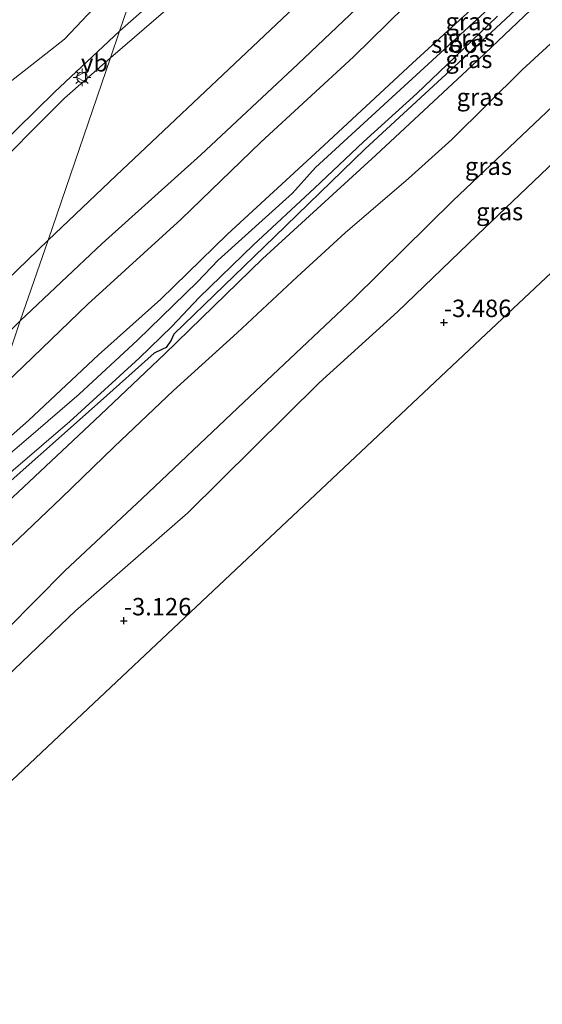
# Model space of a CAD drawing. Units: metres. Extents: x 154457 to 159592, y 500000 to 506252.
# Drawn here: x 158722 to 158797, y 504745 to 504886 of the extents above; entities that cross this region are included whole.
import ezdxf
from ezdxf.enums import TextEntityAlignment as Align

# ---------------------------------------------------------------- set-up
doc = ezdxf.new("R2010")
doc.units = ezdxf.units.M
doc.layers.get('0').update_dxf_attribs({"lineweight": 25})
for name, color, linetype, lineweight in [('B-ME-GR-STRUIKEN-GV-B6', 93, 'Continuous', 18), ('B-ME-GW-KRUINLIJN-L-B1', 93, 'Continuous', 18), ('B-ME-GW-TEENLIJN-L-B1', 93, 'Continuous', 18), ('B-ME-IE-GRASLAND-GV-B6', 93, 'Continuous', 18), ('B-ME-IE-HULPGEOMETRIE-L-B1', 53, 'Continuous', 18), ('B-ME-IE-MEUBILAIR_WEGMEUBILAIR-LICHTMAST-S-B1', 8, 'Continuous', 18), ('B-ME-OG-WATER-GV-B6', 153, 'Continuous', 18), ('B-ME-VH-VERH_SOORT-BITUMEN-GV-B6', 8, 'IE-TERREINAFSCHEIDING-NATUURLIJK-HOUTWAL', 18), ('B-ME-VW-MEUBILAIR_WEGMEUBILAIR-VERKEERSBORD-S-B1', 8, 'Continuous', 18)]:
    doc.layers.add(name, color=color, linetype=linetype, lineweight=lineweight)
for name, color, linetype in [('B-ME-GW-HOOGTEPUNT-S-B1', 10, 'Continuous'), ('B-ME-GW-INSTEEKWATERGANG-L-B1', 10, 'Continuous'), ('B-ME-KG-KADASTRAAL-OPNAMEDTMGRENS-L-B1', 10, 'Continuous')]:
    doc.layers.add(name, color=color, linetype=linetype)
doc.styles.add('NLCS-ISO', font='NLCS-ISO.TTF')
doc.linetypes.add('IE-TERREINAFSCHEIDING-NATUURLIJK-HOUTWAL', pattern='A,7,-1.5,[67,NLCS.SHX,S=0.75,R=45,X=0,Y=0],-1.5,7,-1.5,[70,NLCS.SHX,S=0.75,R=0,X=0,Y=0],-1.5', length=20)

# ---------------------------------------------------------------- blocks, each defined once
blk = doc.blocks.new('hoogtepunt')
for p, q in [((-0.5, 0), (0.5, 0)), ((0, 0.5), (0, -0.5))]:
    blk.add_line(p, q)
blk = doc.blocks.new('lantaarnpaal')
for p, q in [((-0.75, 0), (-1.25, 0)), ((-0.88, 0.88), (-0.53, 0.53)), ((0, 0.75), (0, 1.25)), ((0.53, 0.53), (0.88, 0.88)), ((0.75, 0), (1.25, 0)), ((-0.53, -0.53), (-0.88, -0.88)), ((0, -0.75), (0, -1.25)), ((0.53, -0.53), (0.88, -0.88))]:
    blk.add_line(p, q)
blk.add_circle((0, 0), 0.75)
blk = doc.blocks.new('verkeersbord')
for p, q in [((0, 0.75), (-0.75, -0.625)), ((0.75, -0.625), (0, 0.75)), ((-0.75, -0.625), (0.75, -0.625))]:
    blk.add_line(p, q)

msp = doc.modelspace()

# ---------------------------------------------------------------- linework, layer by layer
at = {"layer": 'B-ME-GR-STRUIKEN-GV-B6'}
msp.add_polyline3d([(158845.958, 504894.895, -3.955), (158826.33, 504876.423, -3.686), (158806.702, 504857.952, -3.418), (158787.074, 504839.481, -3.419), (158767.446, 504821.01, -3.466), (158747.818, 504802.539, -3.377), (158728.19, 504784.067, -3.289), (158709.365, 504766.352, -3.09), (158700.449, 504773.318, -3.09), (158713.163, 504785.468, -3.246), (158729.655, 504801.227, -3.449), (158745.83, 504815.295, -3.524), (158764.718, 504833.965, -3.701), (158775.945, 504844.212, -3.766), (158787.382, 504855.191, -3.784), (158800.645, 504867.788, -3.794), (158812.811, 504878.947, -3.803), (158825.611, 504890.634, -3.998)], dxfattribs=at)
at = {"layer": 'B-ME-GW-INSTEEKWATERGANG-L-B1'}
for points in [[(158861.229, 504952.637, -3.293), (158851.372, 504943.071, -3.492), (158837.085, 504929.639, -3.715), (158825.156, 504918.04, -3.864), (158815.528, 504908.686, -3.78), (158801.701, 504895.778, -3.761), (158785.407, 504880.608, -3.761), (158771.302, 504867.615, -3.771), (158758.261, 504854.979, -3.724), (158743.813, 504840.958, -3.752), (158743.401, 504840.098, -3.668), (158742.684, 504839.071, -3.678), (158742.063, 504838.761, -3.668), (158740.988, 504838.264, -3.724), (158733.259, 504831.343, -3.724), (158715.64, 504815.725, -3.668), (158713.345, 504814.137, -3.64), (158711.882, 504814.101, -3.534)], [(158714.235, 504820.971, -3.296), (158722.933, 504828.55, -3.315), (158732.973, 504838.016, -3.473), (158741.954, 504846.017, -3.631), (158751.523, 504855.355, -3.631), (158764.746, 504867.521, -3.538), (158778.108, 504879.943, -3.64), (158790.47, 504891.29, -3.566), (158805.843, 504906.267, -3.631), (158820.735, 504920.122, -3.64), (158832.401, 504931.576, -3.622), (158843.8, 504940.625, -3.659), (158854.016, 504949.711, -3.659), (158858.165, 504953.586, -3.705)]]:
    msp.add_polyline3d(points, dxfattribs=at)
at = {"layer": 'B-ME-GW-KRUINLIJN-L-B1'}
for points in [[(158830.882, 504962.039, 1.181), (158809.168, 504941.737, 1.609), (158793.357, 504928.425, 1.898), (158772.901, 504912.255, 2.618), (158757.361, 504899.838, 3.017), (158742.989, 504887.812, 3.127), (158734.695, 504880.686, 3.236)], [(158721.744, 504842.885, -1.519), (158733.528, 504853.997, -1.547), (158747.708, 504866.734, -1.659), (158761.653, 504879.782, -1.65), (158775.641, 504893.118, -1.603), (158791.87, 504909.003, -1.612), (158806.928, 504923.141, -1.575), (158820.53, 504935.376, -1.557), (158836.422, 504950.198, -1.519), (158844.618, 504957.783, -1.583)], [(158869.347, 504950.122, -1.277), (158855.105, 504937.394, -1.252), (158844.139, 504926.757, -0.722), (158833.965, 504916.622, -0.247), (158818.399, 504901.282, -0.275), (158805.503, 504889.72, -0.247), (158793.858, 504878.971, -0.173), (158783.748, 504868.976, -0.182), (158777.522, 504863.353, -0.182), (158768.45, 504855.56, -0.192), (158761.528, 504849.242, -0.229), (158752.9, 504841.177, -0.219), (158743.737, 504832.897, -0.219), (158735.238, 504824.789, -0.219), (158727.679, 504817.471, -0.238), (158716.393, 504806.781, -0.229), (158706.327, 504797.89, 0.021)], [(158700.237, 504780.116, 0.047), (158709.55, 504788.257, -0.027), (158719.81, 504798.541, -0.064), (158728.144, 504806.954, -0.241), (158739.27, 504817.377, -0.232), (158752.985, 504830.376, -0.176), (158769.674, 504846.091, -0.176), (158783.978, 504860.213, -0.269), (158800.094, 504875.495, -0.074), (158817.805, 504891.759, -0.111), (158834.575, 504908.142, -0.39), (158843.567, 504917.352, -0.446), (158850.162, 504922.852, -0.985), (158859.33, 504930.399, -1.487), (158868.733, 504938.919, -1.701), (158877.821, 504947.496, -1.701)], [(158739.898, 504895.87, 3.542), (158728.111, 504883.391, 3.474), (158716.862, 504874.614, 3.497), (158712.228, 504870.186, 3.46), (158705.455, 504865.126, 3.437), (158697.259, 504857.658, 3.437), (158689.722, 504850.806, 3.415), (158680.953, 504842.66, 3.46), (158674.447, 504836.653, 3.46), (158665.658, 504828.484, 3.415), (158656.659, 504819.848, 3.437), (158646.532, 504810.228, 3.437), (158634.192, 504798.457, 3.437), (158620.784, 504785.767, 3.46), (158606.756, 504772.493, 3.46), (158592.851, 504759.772, 3.46), (158582.557, 504749.974, 3.46), (158572.99, 504740.996, 3.46), (158559.638, 504728.482, 3.46)], [(158654.052, 504792.39, 1.043), (158654.095, 504793.965, 1.105), (158654.957, 504796.048, 1.341), (158659.05, 504800.931, 1.502), (158667.462, 504809.96, 1.862), (158678.023, 504821.67, 2.395), (158689.841, 504834.976, 2.841), (158701.445, 504847.591, 3.151), (158715.912, 504862.736, 3.288), (158728.076, 504874.922, 3.325), (158734.695, 504880.686, 3.236)], [(158706.327, 504797.89, 0.021), (158698.492, 504791.08, 0.026), (158689.305, 504783.412, 0.018), (158681.003, 504776.9, 0.069), (158674.935, 504773.087, 0.069), (158670.726, 504771.601, -0.059), (158668.226, 504771.256, -0.34), (158666.482, 504771.769, -0.417), (158664.498, 504773.747, -0.425), (158661.03, 504777.58, -0.016), (158660.676, 504777.913, 0.026), (158658.876, 504780.203, 0.333), (158657.508, 504782.495, 0.811), (158656.721, 504784.964, 1.007), (158657.355, 504786.678, 0.811), (158659.368, 504788.318, 0.214), (158663.048, 504790.899, -0.298), (158668.684, 504794.926, -0.681), (158674.859, 504799.544, -1.073), (158683.12, 504806.519, -1.304), (158692.677, 504815.074, -1.397), (158703.196, 504824.374, -1.5), (158713.505, 504834.914, -1.525), (158721.744, 504842.885, -1.519)]]:
    msp.add_polyline3d(points, dxfattribs=at)
at = {"layer": 'B-ME-GW-TEENLIJN-L-B1'}
for points in [[(158838.179, 504959.778, -1.399), (158815.97, 504938.899, -1.374), (158789.835, 504915.432, -1.209), (158763.635, 504890.368, -1.264), (158735.516, 504863.799, -1.199), (158725.725, 504854.504, -1.142)], [(158718.227, 504832.621, -3.112), (158731.429, 504845.311, -3.112), (158744.839, 504857.503, -3.112), (158756.297, 504868.599, -3.177), (158769.632, 504880.834, -3.186), (158781.913, 504892.903, -3.149), (158794.339, 504904.604, -3.214), (158805.15, 504914.668, -3.279), (158812.221, 504921.168, -3.289), (158820.394, 504928.298, -3.354), (158831.467, 504938.668, -3.316), (158844.417, 504951.459, -3.335), (158849.272, 504956.341, -3.293)], [(158709.902, 504808.323, -3.428), (158719.835, 504816.774, -3.605), (158733.282, 504829.399, -3.623), (158742.531, 504838.149, -3.642), (158756.551, 504851.795, -3.558), (158772.833, 504866.718, -3.521), (158786.623, 504879.568, -3.549), (158799.777, 504892.059, -3.567), (158814.315, 504905.283, -3.54), (158826.998, 504917.7, -3.558), (158843.768, 504934.19, -3.456), (158853.958, 504943.73, -3.261), (158862.536, 504952.232, -3.184)], [(158884.601, 504945.395, -3.671), (158870.035, 504931.55, -3.775), (158856.775, 504920.342, -3.738), (158848.254, 504912.009, -3.738), (158846.136, 504909.133, -4.193), (158841.856, 504905.552, -4.352), (158837.224, 504900.965, -4.091), (158825.611, 504890.634, -3.998), (158812.811, 504878.947, -3.803), (158800.645, 504867.788, -3.794), (158787.382, 504855.191, -3.784), (158775.945, 504844.212, -3.766), (158764.718, 504833.965, -3.701), (158745.83, 504815.295, -3.524), (158729.655, 504801.227, -3.449), (158713.163, 504785.468, -3.246), (158700.449, 504773.318, -3.09), (158696.671, 504769.709, -3.043)], [(158725.725, 504854.504, -1.142), (158713.891, 504843.083, -1.122), (158701.062, 504830.859, -1.233), (158686.59, 504817.162, -1.159), (158672.777, 504805.65, -0.712), (158662.419, 504797.719, -0.167), (158656.789, 504793.105, 0.193), (158654.052, 504792.39, 1.043)]]:
    msp.add_polyline3d(points, dxfattribs=at)
at = {"layer": 'B-ME-IE-GRASLAND-GV-B6'}
for points in [[(158830.882, 504962.039, 1.181), (158809.168, 504941.737, 1.609), (158793.357, 504928.425, 1.898), (158772.901, 504912.255, 2.618), (158757.361, 504899.838, 3.017), (158742.989, 504887.812, 3.127), (158734.695, 504880.686, 3.236), (158736.009, 504884.519, 3.401), (158746.094, 504893.499, 3.281), (158761.488, 504905.92, 3.123), (158776.829, 504918.394, 2.723), (158791.415, 504930.265, 2.258), (158804.766, 504941.318, 1.858), (158818.004, 504952.783, 1.496), (158828.515, 504962.773, 1.457), (158830.882, 504962.039, 1.181)], [(158838.179, 504959.778, -1.399), (158815.97, 504938.899, -1.374), (158789.835, 504915.432, -1.209), (158763.635, 504890.368, -1.264), (158735.516, 504863.799, -1.199), (158725.725, 504854.504, -1.142), (158734.695, 504880.686, 3.236), (158742.989, 504887.812, 3.127), (158757.361, 504899.838, 3.017), (158772.901, 504912.255, 2.618), (158793.357, 504928.425, 1.898), (158809.168, 504941.737, 1.609), (158830.882, 504962.039, 1.181), (158838.179, 504959.778, -1.399)], [(158844.618, 504957.783, -1.583), (158836.422, 504950.198, -1.519), (158820.53, 504935.376, -1.557), (158806.928, 504923.141, -1.575), (158791.87, 504909.003, -1.612), (158775.641, 504893.118, -1.603), (158761.653, 504879.782, -1.65), (158747.708, 504866.734, -1.659), (158733.528, 504853.997, -1.547), (158721.744, 504842.885, -1.519), (158725.725, 504854.504, -1.142), (158735.516, 504863.799, -1.199), (158763.635, 504890.368, -1.264), (158789.835, 504915.432, -1.209), (158815.97, 504938.899, -1.374), (158838.179, 504959.778, -1.399), (158844.618, 504957.783, -1.583)], [(158849.272, 504956.341, -3.293), (158844.417, 504951.459, -3.335), (158831.467, 504938.668, -3.316), (158820.394, 504928.298, -3.354), (158812.221, 504921.168, -3.289), (158805.15, 504914.668, -3.279), (158794.339, 504904.604, -3.214), (158781.913, 504892.903, -3.149), (158769.632, 504880.834, -3.186), (158756.297, 504868.599, -3.177), (158744.839, 504857.503, -3.112), (158731.429, 504845.311, -3.112), (158718.227, 504832.621, -3.112), (158721.744, 504842.885, -1.519), (158733.528, 504853.997, -1.547), (158747.708, 504866.734, -1.659), (158761.653, 504879.782, -1.65), (158775.641, 504893.118, -1.603), (158791.87, 504909.003, -1.612), (158806.928, 504923.141, -1.575), (158820.53, 504935.376, -1.557), (158836.422, 504950.198, -1.519), (158844.618, 504957.783, -1.583), (158849.272, 504956.341, -3.293)], [(158799.777, 504892.059, -3.567), (158786.623, 504879.568, -3.549), (158772.833, 504866.718, -3.521), (158756.551, 504851.795, -3.558), (158742.531, 504838.149, -3.642), (158733.282, 504829.399, -3.623), (158719.835, 504816.774, -3.605), (158709.902, 504808.323, -3.428), (158711.882, 504814.101, -3.534), (158713.345, 504814.137, -3.64), (158715.64, 504815.725, -3.668), (158733.259, 504831.343, -3.724), (158740.988, 504838.264, -3.724), (158742.063, 504838.761, -3.668), (158742.684, 504839.071, -3.678), (158743.401, 504840.098, -3.668), (158743.813, 504840.958, -3.752), (158758.261, 504854.979, -3.724), (158771.302, 504867.615, -3.771), (158785.407, 504880.608, -3.761), (158801.701, 504895.778, -3.761)], [(158801.701, 504895.778, -3.761), (158785.407, 504880.608, -3.761), (158771.302, 504867.615, -3.771), (158758.261, 504854.979, -3.724), (158743.813, 504840.958, -3.752), (158743.401, 504840.098, -3.668), (158742.684, 504839.071, -3.678), (158742.063, 504838.761, -3.668), (158740.988, 504838.264, -3.724), (158733.259, 504831.343, -3.724), (158715.64, 504815.725, -3.668)], [(158825.611, 504890.634, -3.998), (158812.811, 504878.947, -3.803), (158800.645, 504867.788, -3.794), (158787.382, 504855.191, -3.784), (158775.945, 504844.212, -3.766), (158764.718, 504833.965, -3.701), (158745.83, 504815.295, -3.524), (158729.655, 504801.227, -3.449), (158713.163, 504785.468, -3.246), (158700.449, 504773.318, -3.09), (158696.671, 504769.709, -3.043), (158700.237, 504780.116, 0.047), (158709.55, 504788.257, -0.027), (158719.81, 504798.541, -0.064), (158728.144, 504806.954, -0.241), (158739.27, 504817.377, -0.232), (158752.985, 504830.376, -0.176), (158769.674, 504846.091, -0.176), (158783.978, 504860.213, -0.269), (158800.094, 504875.495, -0.074), (158817.805, 504891.759, -0.111)], [(158817.805, 504891.759, -0.111), (158800.094, 504875.495, -0.074), (158783.978, 504860.213, -0.269), (158769.674, 504846.091, -0.176), (158752.985, 504830.376, -0.176), (158739.27, 504817.377, -0.232), (158728.144, 504806.954, -0.241), (158719.81, 504798.541, -0.064), (158709.55, 504788.257, -0.027), (158700.237, 504780.116, 0.047), (158706.327, 504797.89, 0.021), (158716.393, 504806.781, -0.229), (158727.679, 504817.471, -0.238), (158735.238, 504824.789, -0.219), (158743.737, 504832.897, -0.219), (158752.9, 504841.177, -0.219), (158761.528, 504849.242, -0.229), (158768.45, 504855.56, -0.192), (158777.522, 504863.353, -0.182), (158783.748, 504868.976, -0.182), (158793.858, 504878.971, -0.173), (158805.503, 504889.72, -0.247)], [(158805.503, 504889.72, -0.247), (158793.858, 504878.971, -0.173), (158783.748, 504868.976, -0.182), (158777.522, 504863.353, -0.182), (158768.45, 504855.56, -0.192), (158761.528, 504849.242, -0.229), (158752.9, 504841.177, -0.219), (158743.737, 504832.897, -0.219), (158735.238, 504824.789, -0.219), (158727.679, 504817.471, -0.238), (158716.393, 504806.781, -0.229), (158706.327, 504797.89, 0.021), (158709.902, 504808.323, -3.428), (158719.835, 504816.774, -3.605), (158733.282, 504829.399, -3.623), (158742.531, 504838.149, -3.642), (158756.551, 504851.795, -3.558), (158772.833, 504866.718, -3.521), (158786.623, 504879.568, -3.549), (158799.777, 504892.059, -3.567)], [(158790.47, 504891.29, -3.566), (158778.108, 504879.943, -3.64), (158764.746, 504867.521, -3.538), (158751.523, 504855.355, -3.631), (158741.954, 504846.017, -3.631), (158732.973, 504838.016, -3.473), (158722.933, 504828.55, -3.315), (158714.235, 504820.971, -3.296), (158718.227, 504832.621, -3.112), (158731.429, 504845.311, -3.112), (158744.839, 504857.503, -3.112), (158756.297, 504868.599, -3.177), (158769.632, 504880.834, -3.186), (158781.913, 504892.903, -3.149)], [(158790.79, 504889.395, -4.387), (158764.182, 504864.942, -4.387), (158760.846, 504861.267, -4.387), (158750.188, 504851.624, -4.387), (158747.225, 504848.514, -4.387), (158738.602, 504840.122, -4.387), (158730.205, 504832.361, -4.387), (158722.936, 504826.069, -4.387), (158715.672, 504819.968, -4.387), (158713.303, 504818.25, -4.387), (158714.235, 504820.971, -3.296), (158722.933, 504828.55, -3.315), (158732.973, 504838.016, -3.473), (158741.954, 504846.017, -3.631), (158751.523, 504855.355, -3.631), (158764.746, 504867.521, -3.538), (158778.108, 504879.943, -3.64), (158790.47, 504891.29, -3.566)], [(158716.584, 504817.922, -4.382), (158728.868, 504828.453, -4.382), (158738.802, 504837.541, -4.382), (158743.518, 504842.059, -4.382), (158747.472, 504846.263, -4.382), (158755.27, 504853.844, -4.382), (158764.022, 504861.957, -4.382), (158771.077, 504868.643, -4.382), (158778.718, 504875.559, -4.382), (158783.048, 504879.704, -4.382), (158790.315, 504886.675, -4.382)], [(158710.326, 504859.747, 3.423), (158726.668, 504875.754, 3.432), (158736.009, 504884.519, 3.401), (158734.695, 504880.686, 3.236)], [(158725.725, 504854.504, -1.142), (158713.891, 504843.083, -1.122), (158701.062, 504830.859, -1.233), (158686.59, 504817.162, -1.159), (158672.777, 504805.65, -0.712), (158662.419, 504797.719, -0.167), (158656.789, 504793.105, 0.193), (158654.052, 504792.39, 1.043), (158654.095, 504793.965, 1.105), (158654.957, 504796.048, 1.341), (158659.05, 504800.931, 1.502), (158667.462, 504809.96, 1.862), (158678.023, 504821.67, 2.395), (158689.841, 504834.976, 2.841), (158701.445, 504847.591, 3.151), (158715.912, 504862.736, 3.288), (158728.076, 504874.922, 3.325), (158734.695, 504880.686, 3.236), (158725.725, 504854.504, -1.142)], [(158734.695, 504880.686, 3.236), (158728.076, 504874.922, 3.325), (158715.912, 504862.736, 3.288)], [(158713.891, 504843.083, -1.122), (158725.725, 504854.504, -1.142), (158721.744, 504842.885, -1.519), (158713.505, 504834.914, -1.525)], [(158713.505, 504834.914, -1.525), (158721.744, 504842.885, -1.519), (158718.227, 504832.621, -3.112)]]:
    msp.add_polyline3d(points, dxfattribs=at)
at = {"layer": 'B-ME-IE-HULPGEOMETRIE-L-B1'}
msp.add_polyline3d([(158688.934, 504747.125, -1.806), (158691.976, 504756.004, -2.308), (158692.499, 504757.53, -2.77), (158696.671, 504769.709, -3.043), (158700.237, 504780.116, 0.047), (158706.327, 504797.89, 0.021), (158709.902, 504808.323, -3.428), (158711.882, 504814.101, -3.534), (158712.256, 504815.194, -4.382), (158713.303, 504818.25, -4.387), (158714.235, 504820.971, -3.296), (158718.227, 504832.621, -3.112), (158721.744, 504842.885, -1.519), (158725.725, 504854.504, -1.142), (158734.695, 504880.686, 3.236), (158736.009, 504884.519, 3.401), (158739.898, 504895.87, 3.542)], dxfattribs=at)
at = {"layer": 'B-ME-KG-KADASTRAAL-OPNAMEDTMGRENS-L-B1'}
msp.add_polyline3d([(158688.934, 504747.125, -1.806), (158709.365, 504766.352, -3.09), (158728.19, 504784.067, -3.289), (158747.818, 504802.539, -3.377), (158767.446, 504821.01, -3.466), (158787.074, 504839.481, -3.419), (158806.702, 504857.952, -3.418), (158826.33, 504876.423, -3.686), (158845.958, 504894.895, -3.955), (158847.069, 504895.94, -5.179), (158849.228, 504897.972, -5.179), (158849.727, 504898.442, -4.631), (158850.737, 504899.392, -4.166), (158873.319, 504920.643, -3.989), (158895.901, 504941.894, -3.812)], dxfattribs=at)
at = {"layer": 'B-ME-OG-WATER-GV-B6'}
msp.add_polyline3d([(158790.315, 504886.675, -4.382), (158783.048, 504879.704, -4.382), (158778.718, 504875.559, -4.382), (158771.077, 504868.643, -4.382), (158764.022, 504861.957, -4.382), (158755.27, 504853.844, -4.382), (158747.472, 504846.263, -4.382), (158743.518, 504842.059, -4.382), (158738.802, 504837.541, -4.382), (158728.868, 504828.453, -4.382), (158716.584, 504817.922, -4.382), (158713.549, 504815.524, -4.382), (158712.256, 504815.194, -4.382), (158713.303, 504818.25, -4.387), (158715.672, 504819.968, -4.387), (158722.936, 504826.069, -4.387), (158730.205, 504832.361, -4.387), (158738.602, 504840.122, -4.387), (158747.225, 504848.514, -4.387), (158750.188, 504851.624, -4.387), (158760.846, 504861.267, -4.387), (158764.182, 504864.942, -4.387), (158790.79, 504889.395, -4.387)], dxfattribs=at)
at = {"layer": 'B-ME-VH-VERH_SOORT-BITUMEN-GV-B6'}
for points in [[(158828.515, 504962.773, 1.457), (158818.004, 504952.783, 1.496), (158804.766, 504941.318, 1.858), (158791.415, 504930.265, 2.258), (158776.829, 504918.394, 2.723), (158761.488, 504905.92, 3.123), (158746.094, 504893.499, 3.281), (158736.009, 504884.519, 3.401), (158739.898, 504895.87, 3.542), (158755.698, 504908.654, 3.29), (158773.21, 504922.615, 2.853), (158789.92, 504936.148, 2.342), (158800.291, 504944.79, 1.988), (158811.663, 504954.347, 1.682), (158820.195, 504962.338, 1.589), (158822.584, 504964.61, 1.572), (158828.515, 504962.773, 1.457)], [(158739.898, 504895.87, 3.542), (158736.009, 504884.519, 3.401), (158726.668, 504875.754, 3.432), (158710.326, 504859.747, 3.423)]]:
    msp.add_polyline3d(points, dxfattribs=at)

# ---------------------------------------------------------------- block references
at = {"layer": 'B-ME-GW-HOOGTEPUNT-S-B1', "rotation": 90}
for p in [(158782.618, 504842.66, -3.486), (158782.618, 504842.66, -3.486), (158736.62, 504799.786, -3.126), (158736.62, 504799.786, -3.126)]:
    msp.add_blockref('hoogtepunt', p, dxfattribs=at)
at = {"layer": 'B-ME-IE-MEUBILAIR_WEGMEUBILAIR-LICHTMAST-S-B1', "rotation": 90}
msp.add_blockref('lantaarnpaal', (158730.612, 504877.893, 3.306), dxfattribs=at)
at = {"layer": 'B-ME-VW-MEUBILAIR_WEGMEUBILAIR-VERKEERSBORD-S-B1', "rotation": 90}
msp.add_blockref('verkeersbord', (158730.465, 504877.945, 3.298), dxfattribs=at)

# ---------------------------------------------------------------- texts
at = {"layer": 'B-ME-GW-HOOGTEPUNT-S-B1', "ltscale": 0.2, "style": 'NLCS-ISO'}
for s, p in [('-3.486', (158782.618, 504842.66, -3.486)), ('-3.486', (158782.618, 504842.66, -3.486)), ('-3.126', (158736.62, 504799.786, -3.126)), ('-3.126', (158736.62, 504799.786, -3.126))]:
    msp.add_text(s, height=2.5, dxfattribs=at).set_placement(p, align=Align.BOTTOM_LEFT)
at = {"layer": 'B-ME-IE-GRASLAND-GV-B6', "ltscale": 0.2, "style": 'NLCS-ISO'}
for p in [(158786.23, 504885.918), (158786.5555, 504883.5685), (158786.219, 504880.48), (158787.837, 504875.061), (158789.029, 504865.119), (158790.636, 504858.6025)]:
    msp.add_text('gras', height=2.5, dxfattribs=at).set_placement(p, align=Align.MIDDLE_CENTER)
at = {"layer": 'B-ME-OG-WATER-GV-B6', "ltscale": 0.2, "style": 'NLCS-ISO'}
msp.add_text('sloot', height=2.5, dxfattribs=at).set_placement((158784.7783, 504882.654), align=Align.MIDDLE_CENTER)
at = {"layer": 'B-ME-VW-MEUBILAIR_WEGMEUBILAIR-VERKEERSBORD-S-B1', "ltscale": 0.2, "style": 'NLCS-ISO'}
msp.add_text('vb', height=2.5, dxfattribs=at).set_placement((158730.465, 504877.945, 3.298), align=Align.BOTTOM_LEFT)

doc.saveas('drawing.dxf')
